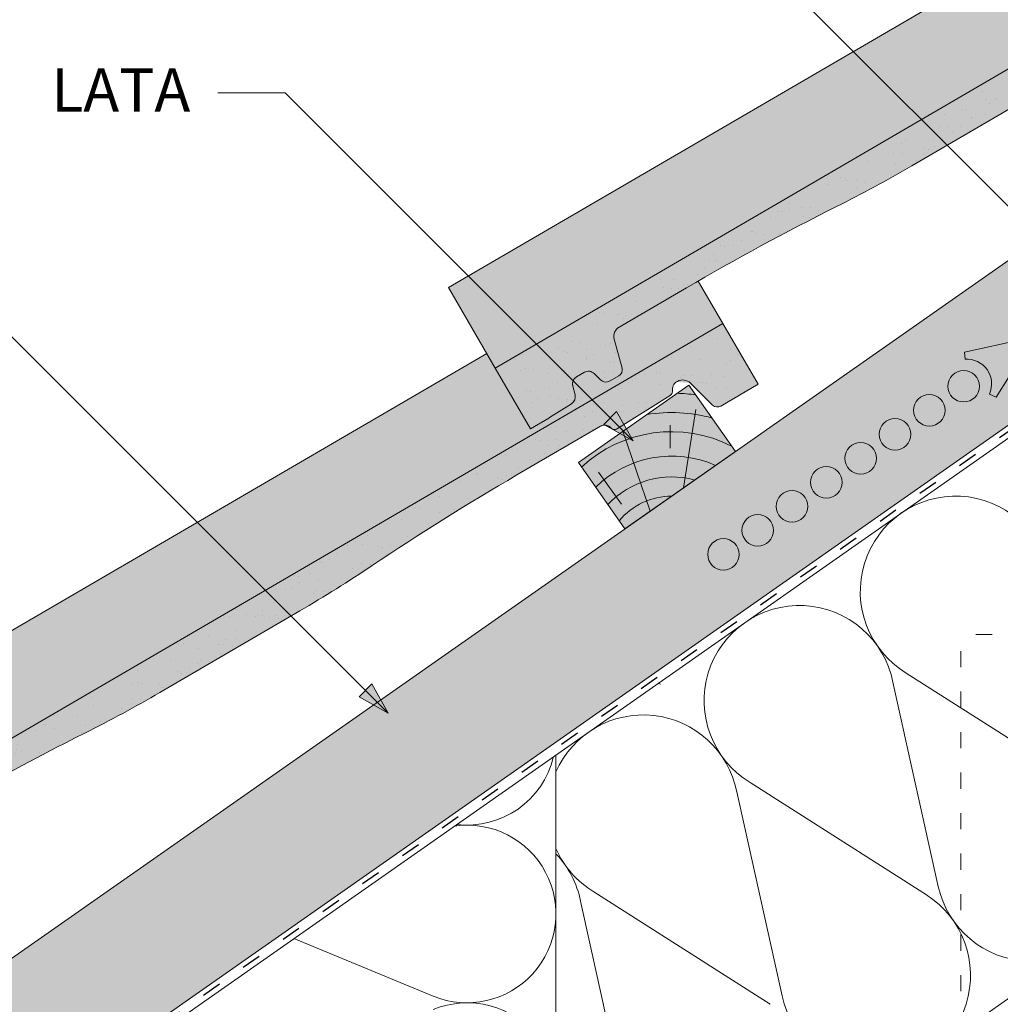
# Paper-space layout 'Elrendezés1' of a CAD drawing. Units: metres. Extents: x 9 to 286, y 8 to 198.
# Drawn here: x 136 to 173, y 118 to 155 of the extents above; entities that cross this region are included whole.
import ezdxf

# ---------------------------------------------------------------- set-up
doc = ezdxf.new("R2010")
doc.units = ezdxf.units.M
doc.header["$LTSCALE"] = 0.05
doc.linetypes.add('ACAD_ISO03W100', pattern=[30, 12, -18])
doc.layers.get('0').update_dxf_attribs({"linetype": 'CONTINUOUS'})
doc.layers.add('Szlovák', color=7, linetype='CONTINUOUS')
doc.styles.add('Román', font='arial.ttf', dxfattribs={"height": 1.6})

# ---------------------------------------------------------------- blocks, each defined once
blk = doc.blocks.new('synus')
at = {"linetype": 'Continuous', "lineweight": 9}
h = blk.add_hatch(color=17, dxfattribs=at)
h.dxf.hatch_style = 1
edge = h.paths.add_edge_path()
edge.add_line((78.46193050746035, 226.5954819027057), (78.46193050746035, 223.9954819027057))
edge.add_line((78.46193050746035, 223.9954819027057), (79.24447544253263, 223.9954819027057))
edge.add_arc((79.24447544253263, 224.9954819027058), 1.000000000000122, 270, 271.9999999999994)
edge.add_line((79.27937493923513, 223.9960910756866), (80.24007741423996, 224.0296395453665))
edge.add_arc((80.2296075652292, 224.3294567934722), 0.3000000000000033, 272.000000000002, 344.9999999999945)
edge.add_line((80.51938531311592, 224.2518110799414), (80.61389866772146, 224.6045397213231))
edge.add_spline(control_points=[(80.60597008373769, 224.5749274477799), (80.61428110800189, 224.6051721536184), (80.62755153654165, 224.6344506588482), (80.64481772077288, 224.6606450991181)], knot_values=[2.950338990621248, 2.950338990621248, 2.950338990621248, 2.950338990621248, 3.890851294371121, 3.890851294371121, 3.890851294371121, 3.890851294371121], degree=3, periodic=0)
edge.add_arc((80.89525956741767, 224.4954819027057), 0.3000000000000049, 146.5956591718221, 155.6869946519678, ccw=False)
edge.add_spline(control_points=[(80.64481772077288, 224.6606450991181), (80.64532476917674, 224.6614143396724), (80.64583526349931, 224.6621809205454), (80.64687748599225, 224.663730045697), (80.64740980651644, 224.6645130326854), (80.64794609702265, 224.665293702472)], knot_values=[2.894326359725715, 2.894326359725715, 2.894326359725715, 2.894326359725715, 2.92194596901827, 2.92194596901827, 2.950338990621248, 2.950338990621248, 2.950338990621248, 2.950338990621248], degree=3, periodic=0)
edge.add_spline(control_points=[(80.64794609702265, 224.665293702472), (80.66518682849619, 224.6903907683419), (80.68653054279201, 224.7130930024565), (80.71051913722366, 224.7318523184767)], knot_values=[1.981544098038954, 1.981544098038954, 1.981544098038954, 1.981544098038954, 2.894326359725715, 2.894326359725715, 2.894326359725715, 2.894326359725715], degree=3, periodic=0)
edge.add_arc((80.89525956741767, 224.4954819027057), 0.3000000000000049, 128.0101770148637, 136.8332619788213, ccw=False)
edge.add_spline(control_points=[(80.71051913722366, 224.7318523184767), (80.71141221014238, 224.7325507102545), (80.71230894887346, 224.7332436371351), (80.71411820622501, 224.734624966294), (80.7150316215209, 224.7353138940849), (80.71594942438051, 224.7359977495922)], knot_values=[1.913255488627555, 1.913255488627555, 1.913255488627555, 1.913255488627555, 1.947237517917476, 1.947237517917476, 1.981544098038954, 1.981544098038954, 1.981544098038954, 1.981544098038954], degree=3, periodic=0)
edge.add_spline(control_points=[(80.71594942438051, 224.7359977495922), (80.7401159513408, 224.7540042445376), (80.76732443556031, 224.768494056644), (80.79575504677177, 224.7784993056356)], knot_values=[1.009934165605757, 1.009934165605757, 1.009934165605757, 1.009934165605757, 1.913255488627555, 1.913255488627555, 1.913255488627555, 1.913255488627555], degree=3, periodic=0)
edge.add_arc((80.89525956741767, 224.4954819027057), 0.3000000000000049, 109.37088232534299, 118.10381551737771, ccw=False)
edge.add_spline(control_points=[(80.79575504677177, 224.7784993056356), (80.79693960333343, 224.7789161726264), (80.7981262814562, 224.7793252546041), (80.80051367352009, 224.7801311028402), (80.80171562690738, 224.78052814396), (80.80292065880413, 224.7809175801465)], knot_values=[0.9343423073687718, 0.9343423073687718, 0.9343423073687718, 0.9343423073687718, 0.9719790360521428, 0.9719790360521428, 1.009934165605757, 1.009934165605757, 1.009934165605757, 1.009934165605757], degree=3, periodic=0)
edge.add_spline(control_points=[(80.80292065880413, 224.7809175801465), (80.83133799685407, 224.7901013534467), (80.86146736026275, 224.7950558596238), (80.89133011918624, 224.7954561673283)], knot_values=[0.03927575339829348, 0.03927575339829348, 0.03927575339829348, 0.03927575339829348, 0.9343423073687717, 0.9343423073687717, 0.9343423073687717, 0.9343423073687717], degree=3, periodic=0)
edge.add_arc((80.89525956741767, 224.4954819027057), 0.3000000000000049, 90.75049086928658, 99.40365330864017, ccw=False)
edge.add_spline(control_points=[(80.89133011918624, 224.7954561673283), (80.8926405048219, 224.7954737329346), (80.89395037711668, 224.7954825295354), (80.89525956889528, 224.795482529677)], knot_values=[0, 0, 0, 0, 0.03927575339829346, 0.03927575339829346, 0.03927575339829346, 0.03927575339829346], degree=3, periodic=0)
edge.add_line((80.89388849055871, 224.7954819027057), (81.2674971608887, 224.7954819027057))
edge.add_spline(control_points=[(81.23872987647637, 224.7954569852767), (81.2691179548705, 224.7950558490611), (81.29978877404967, 224.7899352010479), (81.32865787466926, 224.7804425872667)], knot_values=[2.960031059679189, 2.960031059679189, 2.960031059679189, 2.960031059679189, 3.870841008800069, 3.870841008800069, 3.870841008800069, 3.870841008800069], degree=3, periodic=0)
edge.add_arc((81.23486337463027, 224.4954819027057), 0.3000000000000049, 71.78109682663558, 80.5892144787673, ccw=False)
edge.add_spline(control_points=[(81.32865787466926, 224.7804425872667), (81.32984052012073, 224.7800537148644), (81.33102014193571, 224.7796575054476), (81.33338219049853, 224.7788473257702), (81.33456575957497, 224.7784328380178), (81.33574717312145, 224.7780105901018)], knot_values=[2.885117121855972, 2.885117121855972, 2.885117121855972, 2.885117121855972, 2.922429169005378, 2.922429169005378, 2.960031059679189, 2.960031059679189, 2.960031059679189, 2.960031059679189], degree=3, periodic=0)
edge.add_spline(control_points=[(81.33574717312145, 224.7780105901018), (81.3641283951218, 224.7678668839632), (81.39126564011752, 224.7532447130138), (81.41534385989581, 224.7351207861081)], knot_values=[1.981802943661608, 1.981802943661608, 1.981802943661608, 1.981802943661608, 2.885117121855972, 2.885117121855972, 2.885117121855972, 2.885117121855972], degree=3, periodic=0)
edge.add_arc((81.23486337463027, 224.4954819027057), 0.3000000000000048, 53.01530862248711, 61.74776886213709, ccw=False)
edge.add_spline(control_points=[(81.41534385989581, 224.7351207861081), (81.41625657484047, 224.7344337760593), (81.41716489432211, 224.7337417343951), (81.41896371900916, 224.7323545004615), (81.41985511709458, 224.731658783675), (81.42074283938479, 224.7309576436692)], knot_values=[1.913654800445417, 1.913654800445417, 1.913654800445417, 1.913654800445417, 1.947896050744071, 1.947896050744071, 1.981802943661608, 1.981802943661608, 1.981802943661608, 1.981802943661608], degree=3, periodic=0)
edge.add_spline(control_points=[(81.42074283938479, 224.7309576436692), (81.44464832334883, 224.7120766362289), (81.4658882247351, 224.6892628637732), (81.48301058126901, 224.6640730170376)], knot_values=[1.000575683400123, 1.000575683400123, 1.000575683400123, 1.000575683400123, 1.913654800445417, 1.913654800445417, 1.913654800445417, 1.913654800445417], degree=3, periodic=0)
edge.add_arc((81.23486337463027, 224.4954819027057), 0.3000000000000048, 34.192172944603215, 43.01749234365519, ccw=False)
edge.add_spline(control_points=[(81.48301058126901, 224.6640730170376), (81.48354087016182, 224.663292873492), (81.48406720960728, 224.6625104508746), (81.48510572123269, 224.6609504265772), (81.48561837028839, 224.660172303485), (81.4861274785065, 224.6593914817501)], knot_values=[0.9443532324591601, 0.9443532324591601, 0.9443532324591601, 0.9443532324591601, 0.9726317999019104, 0.9726317999019104, 1.000575683400123, 1.000575683400123, 1.000575683400123, 1.000575683400123], degree=3, periodic=0)
edge.add_spline(control_points=[(81.4861274785065, 224.6593914817501), (81.50298769541357, 224.6335328855874), (81.51596451247612, 224.6047145636631), (81.524145043815, 224.574955897609)], knot_values=[0.01893124898481724, 0.01893124898481724, 0.01893124898481724, 0.01893124898481724, 0.9443532324591601, 0.9443532324591601, 0.9443532324591601, 0.9443532324591601], degree=3, periodic=0)
edge.add_arc((81.23486337463027, 224.4954819027057), 0.3000000000000049, 15.36180380887481, 24.30325423999051, ccw=False)
edge.add_spline(control_points=[(81.524145043815, 224.574955897609), (81.5243123919852, 224.5743471280676), (81.52447773298634, 224.5737379650071), (81.5246410590033, 224.5731284257153)], knot_values=[0, 0, 0, 0, 0.01893124898481718, 0.01893124898481718, 0.01893124898481718, 0.01893124898481718], degree=3, periodic=0)
edge.add_line((81.52446974040858, 224.5737672229726), (81.60861278309459, 224.2597411125651))
edge.add_arc((81.8983905309813, 224.3373868260958), 0.3000000000000049, 195.0000000000003, 270)
edge.add_line((81.8983905309813, 224.0373868260958), (82.27636068759286, 224.0373868260958))
edge.add_arc((82.27636068759286, 224.2873868260958), 0.2499999999999978, 270, 344.9999999999992)
edge.add_line((82.51784214416513, 224.2226820648202), (82.80624321677209, 225.2990095207468))
edge.add_arc((83.1926135472877, 225.1954819027057), 0.3999999999999955, 90, 164.9999999999969, ccw=False)
edge.add_line((83.1926135472877, 225.5954819027057), (86.0798421298928, 225.5954819027057))
edge.add_arc((86.07984212989324, 125.5954819027057), 100, 86.37569250599228, 90.00000000000028, ccw=False)
edge.add_arc((95.56193050745998, 275.2954819027058), 50.00000000000001, 266.3756925059923, 270.0000000000002)
edge.add_line((95.5619305074602, 225.2954819027058), (101.5619305074598, 225.2954819027058))
edge.add_arc((101.5619305074607, 275.2954819027058), 50, 269.9999999999989, 273.6243074940074)
edge.add_arc((111.0440188850272, 125.5954819027058), 99.99999999999991, 89.99999999999977, 93.62430749400761, ccw=False)
edge.add_line((111.0440188850276, 225.5954819027057), (114.6317324271935, 225.5954819027057))
edge.add_spline(control_points=[(114.6317324248045, 225.5954819030206), (114.6570460215263, 225.5954819029946), (114.6822581508285, 225.5922780090319), (114.7326020666061, 225.5792728363145), (114.7574314648286, 225.5691819745521), (114.8149465672981, 225.5363093221944), (114.8450751200212, 225.51007491653), (114.8934778630096, 225.4473465981374), (114.9112432722308, 225.4114441631282), (114.921510159649, 225.3731276178174)], knot_values=[-3.936849391367807, -3.936849391367807, -3.936849391367807, -3.936849391367807, -3.177441131514085, -3.177441131514085, -2.376951979242003, -2.376951979242003, -1.190046239406088, -1.190046239406088, 0, 0, 0, 0], degree=3, periodic=0)
edge.add_line((114.921510156477, 225.3731276254783), (114.9282366194263, 225.3480241239965))
edge.add_spline(control_points=[(114.9282366194262, 225.3480241239967), (114.932884969468, 225.3306762454694), (114.939848964059, 225.3140332486929), (114.9585588599, 225.2821585270504), (114.9704633203598, 225.2672264359211), (115.0035281382598, 225.2360833379825), (115.0261623621756, 225.2219572616939), (115.0756287738829, 225.2033136804997), (115.1019765014885, 225.1989870064689), (115.1284016769728, 225.1999097939307)], knot_values=[-2.694700161709237, -2.694700161709237, -2.694700161709237, -2.694700161709237, -2.155903981739179, -2.155903981739179, -1.58589347253977, -1.58589347253977, -0.7932384839826633, -0.7932384839826633, 0, 0, 0, 0], degree=3, periodic=0)
edge.add_line((115.1284016769728, 225.1999097939307), (117.4309641956598, 225.2803170488861))
edge.add_arc((117.4239842963192, 225.4801952142899), 0.1999999999999968, 272.000000000002, 345.2479529717905)
edge.add_spline(control_points=[(117.6098602223202, 225.4063253074448), (117.609907370283, 225.4064439063732), (117.609965400625, 225.4065897383878), (117.6101592538352, 225.4070749226236), (117.6103096769538, 225.4074519902049), (117.6107549852714, 225.4085505402411), (117.6109473676742, 225.4090231440841), (117.6114086032338, 225.4101446962668), (117.6116797759586, 225.4107989120665), (117.6122841812021, 225.4122405171231), (117.6126254088509, 225.4130452790924), (117.6141181837452, 225.4165216328543), (117.6153443359906, 225.4192671091642), (117.6190167406558, 225.4271655022514), (117.6215895948096, 225.4323085530696), (117.6296442089554, 225.447315158073), (117.6355562221439, 225.4569781902215), (117.6601188916746, 225.4924575723841), (117.682759104035, 225.5160175064963), (117.7336480003484, 225.554328495848), (117.7625247304978, 225.5695625628124), (117.8234066921541, 225.5901142499958), (117.856245597948, 225.595504914053), (117.8886660661947, 225.5954999106493)], knot_values=[0, 0, 0, 0, 0.03716719650575184, 0.03716719650575184, 0.08609321421517047, 0.08609321421517047, 0.1104646990874469, 0.1104646990874469, 0.1346975613496637, 0.1346975613496637, 0.1618718993492552, 0.1618718993492552, 0.2514756411621177, 0.2514756411621177, 0.423760665541379, 0.423760665541379, 0.7625106951097314, 0.7625106951097314, 1.718345136260801, 1.718345136260801, 2.673446632693878, 2.673446632693878, 3.646060691890088, 3.646060691890088, 3.646060691890088, 3.646060691890088], degree=3, periodic=0)
edge.add_arc((117.926281004379, 225.1954819027057), 0.4000000000000048, 14.99999999999801, 95.01734622892008, ccw=False)
edge.add_line((118.3126513348946, 225.2990095207467), (118.6122807978828, 224.1807771414301))
edge.add_arc((118.8537622544551, 224.2454819027057), 0.2499999999999978, 195.0000000000007, 270)
edge.add_line((118.8537622544551, 223.9954819027057), (120.4619305074604, 223.9954819027057))
edge.add_line((120.4619305074604, 223.9954819027057), (120.4619305074604, 226.5954819027057))
edge.add_line((120.4619305074604, 226.5954819027057), (78.46193050746035, 226.5954819027057))
h = blk.add_hatch(dxfattribs=at)
h.set_pattern_fill('AR-SAND', color=256, scale=0.025, style=0)
h.set_pattern_definition([(37.50000000000001, (0, -10), (-0.04000078239960114, 1.223533093323356), [0, -0.9652000000000002, 0, -1.0795, 0, -1.031875]), (7.499999999999999, (0, -10), (1.123808207845007, 1.792062751420886), [0, -0.5207, 0, -0.8699500000000001, 0, -0.333375]), (327.5, (-0.78105, -10), (1.977480925603645, 0.003592961696364405), [0, -0.3175, 0, -1.143, 0, -1.49225]), (317.5, (-0.78105, -10), (1.908891131180743, 0.5573233081430408), [0, -0.15875, 0, -0.7493, 0, -0.8572500000000001])])
edge = h.paths.add_edge_path()
edge.add_line((120.4619305074604, 226.5954819027057), (78.46193050746035, 226.5954819027057))
edge.add_line((78.46193050746035, 226.5954819027057), (78.46193050746035, 223.9954819027057))
edge.add_line((78.46193050746035, 223.9954819027057), (79.24447544253263, 223.9954819027057))
edge.add_arc((79.24447544253263, 224.9954819027058), 1.000000000000122, 270, 271.9999999999994)
edge.add_line((79.27937493923513, 223.9960910756866), (80.24007741423996, 224.0296395453665))
edge.add_arc((80.2296075652292, 224.3294567934722), 0.3000000000000033, 272.000000000002, 344.9999999999945)
edge.add_line((80.51938531311592, 224.2518110799414), (80.61389866772146, 224.6045397213231))
edge.add_spline(control_points=[(80.60597008373769, 224.5749274477799), (80.61428110800189, 224.6051721536184), (80.62755153654165, 224.6344506588482), (80.64481772077288, 224.6606450991181)], knot_values=[2.950338990621248, 2.950338990621248, 2.950338990621248, 2.950338990621248, 3.890851294371121, 3.890851294371121, 3.890851294371121, 3.890851294371121], degree=3, periodic=0)
edge.add_arc((80.89525956741767, 224.4954819027057), 0.3000000000000049, 146.5956591718221, 155.6869946519678, ccw=False)
edge.add_spline(control_points=[(80.64481772077288, 224.6606450991181), (80.64532476917674, 224.6614143396724), (80.64583526349931, 224.6621809205454), (80.64687748599225, 224.663730045697), (80.64740980651644, 224.6645130326854), (80.64794609702265, 224.665293702472)], knot_values=[2.894326359725715, 2.894326359725715, 2.894326359725715, 2.894326359725715, 2.92194596901827, 2.92194596901827, 2.950338990621248, 2.950338990621248, 2.950338990621248, 2.950338990621248], degree=3, periodic=0)
edge.add_spline(control_points=[(80.71051913722366, 224.7318523184767), (80.68653054279201, 224.7130930024565), (80.66518682849619, 224.6903907683419), (80.64794609702265, 224.665293702472)], knot_values=[1.981544098038954, 1.981544098038954, 1.981544098038954, 1.981544098038954, 2.894326359725715, 2.894326359725715, 2.894326359725715, 2.894326359725715], degree=3, periodic=0)
edge.add_arc((80.89525956741767, 224.4954819027057), 0.3000000000000049, 128.0101770148637, 145.5255044997146, ccw=False)
edge.add_spline(control_points=[(80.71051913722366, 224.7318523184767), (80.71141221014238, 224.7325507102545), (80.71230894887346, 224.7332436371351), (80.71411820622501, 224.734624966294), (80.7150316215209, 224.7353138940849), (80.71594942438051, 224.7359977495922)], knot_values=[1.913255488627555, 1.913255488627555, 1.913255488627555, 1.913255488627555, 1.947237517917476, 1.947237517917476, 1.981544098038954, 1.981544098038954, 1.981544098038954, 1.981544098038954], degree=3, periodic=0)
edge.add_spline(control_points=[(80.79575504677177, 224.7784993056356), (80.76732443556031, 224.768494056644), (80.7401159513408, 224.7540042445376), (80.71594942438051, 224.7359977495922)], knot_values=[1.009934165605757, 1.009934165605757, 1.009934165605757, 1.009934165605757, 1.913255488627555, 1.913255488627555, 1.913255488627555, 1.913255488627555], degree=3, periodic=0)
edge.add_arc((80.89525956741767, 224.4954819027057), 0.3000000000000048, 109.370882325336, 126.7053833430935, ccw=False)
edge.add_spline(control_points=[(80.79575504677177, 224.7784993056356), (80.79693960333343, 224.7789161726264), (80.7981262814562, 224.7793252546041), (80.80051367352009, 224.7801311028402), (80.80171562690738, 224.78052814396), (80.80292065880413, 224.7809175801465)], knot_values=[0.9343423073687718, 0.9343423073687718, 0.9343423073687718, 0.9343423073687718, 0.9719790360521428, 0.9719790360521428, 1.009934165605757, 1.009934165605757, 1.009934165605757, 1.009934165605757], degree=3, periodic=0)
edge.add_spline(control_points=[(80.89133011918624, 224.7954561673283), (80.86146736026275, 224.7950558596238), (80.83133799685407, 224.7901013534467), (80.80292065880413, 224.7809175801465)], knot_values=[0.03927575339829346, 0.03927575339829346, 0.03927575339829346, 0.03927575339829346, 0.9343423073687717, 0.9343423073687717, 0.9343423073687717, 0.9343423073687717], degree=3, periodic=0)
edge.add_arc((80.89525956741767, 224.4954819027057), 0.3000000000000049, 90.75049086927311, 107.926479107859, ccw=False)
edge.add_spline(control_points=[(80.89133011918624, 224.7954561673283), (80.8926405048219, 224.7954737329346), (80.89395037711668, 224.7954825295354), (80.89525956889528, 224.795482529677)], knot_values=[0, 0, 0, 0, 0.03927575339829346, 0.03927575339829346, 0.03927575339829346, 0.03927575339829346], degree=3, periodic=0)
edge.add_line((80.89388849055872, 224.7954819027057), (81.23845300733682, 224.7954819027057))
edge.add_spline(control_points=[(81.32865787466926, 224.7804425872667), (81.29978877404967, 224.7899352010479), (81.2691179548705, 224.7950558490611), (81.23872987647637, 224.7954569852767)], knot_values=[2.960031059679189, 2.960031059679189, 2.960031059679189, 2.960031059679189, 3.870841008800069, 3.870841008800069, 3.870841008800069, 3.870841008800069], degree=3, periodic=0)
edge.add_arc((81.23486337463027, 224.4954819027057), 0.3000000000000048, 71.78109682663558, 89.26153209719519, ccw=False)
edge.add_spline(control_points=[(81.32865787466926, 224.7804425872667), (81.32984052012073, 224.7800537148644), (81.33102014193571, 224.7796575054476), (81.33338219049853, 224.7788473257702), (81.33456575957497, 224.7784328380178), (81.33574717312145, 224.7780105901018)], knot_values=[2.885117121855972, 2.885117121855972, 2.885117121855972, 2.885117121855972, 2.922429169005378, 2.922429169005378, 2.960031059679189, 2.960031059679189, 2.960031059679189, 2.960031059679189], degree=3, periodic=0)
edge.add_spline(control_points=[(81.41534385989581, 224.7351207861081), (81.39126564011752, 224.7532447130138), (81.3641283951218, 224.7678668839632), (81.33574717312145, 224.7780105901018)], knot_values=[1.981802943661609, 1.981802943661609, 1.981802943661609, 1.981802943661609, 2.885117121855972, 2.885117121855972, 2.885117121855972, 2.885117121855972], degree=3, periodic=0)
edge.add_arc((81.23486337463027, 224.4954819027057), 0.3000000000000049, 53.01530862249467, 70.3496479770073, ccw=False)
edge.add_spline(control_points=[(81.41534385989581, 224.7351207861081), (81.41625657484047, 224.7344337760593), (81.41716489432211, 224.7337417343951), (81.41896371900916, 224.7323545004615), (81.41985511709458, 224.731658783675), (81.42074283938479, 224.7309576436692)], knot_values=[1.913654800445417, 1.913654800445417, 1.913654800445417, 1.913654800445417, 1.947896050744071, 1.947896050744071, 1.981802943661608, 1.981802943661608, 1.981802943661608, 1.981802943661608], degree=3, periodic=0)
edge.add_spline(control_points=[(81.48301058126901, 224.6640730170376), (81.4658882247351, 224.6892628637732), (81.44464832334883, 224.7120766362289), (81.42074283938479, 224.7309576436692)], knot_values=[1.000575683400123, 1.000575683400123, 1.000575683400123, 1.000575683400123, 1.913654800445417, 1.913654800445417, 1.913654800445417, 1.913654800445417], degree=3, periodic=0)
edge.add_arc((81.23486337463027, 224.4954819027057), 0.3000000000000049, 34.19217294460918, 51.71320000144141, ccw=False)
edge.add_spline(control_points=[(81.48301058126901, 224.6640730170376), (81.48354087016182, 224.663292873492), (81.48406720960728, 224.6625104508746), (81.48510572123269, 224.6609504265772), (81.48561837028839, 224.660172303485), (81.4861274785065, 224.6593914817501)], knot_values=[0.9443532324591601, 0.9443532324591601, 0.9443532324591601, 0.9443532324591601, 0.9726317999019104, 0.9726317999019104, 1.000575683400123, 1.000575683400123, 1.000575683400123, 1.000575683400123], degree=3, periodic=0)
edge.add_spline(control_points=[(81.524145043815, 224.574955897609), (81.51596451247612, 224.6047145636631), (81.50298769541357, 224.6335328855874), (81.4861274785065, 224.6593914817501)], knot_values=[0.01893124898481718, 0.01893124898481718, 0.01893124898481718, 0.01893124898481718, 0.9443532324591601, 0.9443532324591601, 0.9443532324591601, 0.9443532324591601], degree=3, periodic=0)
edge.add_arc((81.23486337463027, 224.4954819027057), 0.3000000000000048, 15.3618038088523, 33.118010423574106, ccw=False)
edge.add_spline(control_points=[(81.524145043815, 224.574955897609), (81.5243123919852, 224.5743471280676), (81.52447773298634, 224.5737379650071), (81.5246410590033, 224.5731284257153)], knot_values=[0, 0, 0, 0, 0.01893124898481718, 0.01893124898481718, 0.01893124898481718, 0.01893124898481718], degree=3, periodic=0)
edge.add_line((81.52446974040856, 224.5737672229726), (81.60861278309459, 224.2597411125651))
edge.add_arc((81.8983905309813, 224.3373868260958), 0.3000000000000048, 195.0000000000055, 270)
edge.add_line((81.8983905309813, 224.0373868260958), (82.27636068759286, 224.0373868260958))
edge.add_arc((82.27636068759286, 224.2873868260958), 0.2499999999999978, 270, 344.9999999999992)
edge.add_line((82.51784214416513, 224.2226820648202), (82.80624321677209, 225.2990095207468))
edge.add_arc((83.1926135472877, 225.1954819027057), 0.3999999999999955, 90, 164.9999999999969, ccw=False)
edge.add_line((83.1926135472877, 225.5954819027057), (86.0798421298928, 225.5954819027057))
edge.add_arc((86.07984212989324, 125.5954819027057), 100, 86.37569250599228, 90.00000000000028, ccw=False)
edge.add_arc((95.56193050745998, 275.2954819027058), 50.00000000000001, 266.3756925059923, 270.0000000000002)
edge.add_line((95.5619305074602, 225.2954819027058), (101.5619305074598, 225.2954819027058))
edge.add_arc((101.5619305074607, 275.2954819027058), 50, 269.9999999999989, 273.6243074940074)
edge.add_arc((111.0440188850272, 125.5954819027058), 99.99999999999991, 89.99999999999977, 93.62430749400761, ccw=False)
edge.add_line((111.0440188850276, 225.5954819027057), (114.6647867053719, 225.5954819027057))
edge.add_spline(control_points=[(114.6317324248045, 225.5954819030206), (114.6570460215263, 225.5954819029946), (114.6822581508285, 225.5922780090319), (114.7141618614281, 225.5840364318668), (114.721474158175, 225.5818462459353), (114.7286886540538, 225.5793823836181)], knot_values=[-3.936849391367807, -3.936849391367807, -3.936849391367807, -3.936849391367807, -3.177441131514085, -3.177441131514085, -2.948318506693984, -2.948318506693984, -2.948318506693984, -2.948318506693984], degree=3, periodic=0)
edge.add_spline(control_points=[(114.7286886540538, 225.5793823836181), (114.7466795506786, 225.5732382131882), (114.764062261404, 225.5653921548122), (114.7921427716935, 225.549342790156), (114.8032111698951, 225.5419982740966), (114.8137367504866, 225.5339653652514)], knot_values=[-2.948318506693984, -2.948318506693984, -2.948318506693984, -2.948318506693984, -2.376951979242003, -2.376951979242003, -1.978015745836703, -1.978015745836703, -1.978015745836703, -1.978015745836703], degree=3, periodic=0)
edge.add_spline(control_points=[(114.8137367504866, 225.5339653652514), (114.834526630796, 225.5180989518051), (114.853198804531, 225.499546896071), (114.873363694208, 225.4734138808344), (114.8772959935981, 225.4679456374595), (114.8810363526649, 225.4623576952456)], knot_values=[-1.978015745836703, -1.978015745836703, -1.978015745836703, -1.978015745836703, -1.190046239406088, -1.190046239406088, -0.9877624777439771, -0.9877624777439771, -0.9877624777439771, -0.9877624777439771], degree=3, periodic=0)
edge.add_spline(control_points=[(114.8810363526649, 225.4623576952456), (114.8993007269732, 225.4350714731519), (114.9129884351822, 225.4049311263547), (114.921510159649, 225.3731276178174)], knot_values=[-0.9877624777439771, -0.9877624777439771, -0.9877624777439771, -0.9877624777439771, 0, 0, 0, 0], degree=3, periodic=0)
edge.add_line((114.9215101552032, 225.3731276302323), (114.9282366194263, 225.3480241239965))
edge.add_spline(control_points=[(114.9282366194262, 225.3480241239967), (114.932884969468, 225.3306762454694), (114.939848964059, 225.3140332486929), (114.9585588599, 225.2821585270504), (114.9704633203598, 225.2672264359211), (115.0035281382598, 225.2360833379825), (115.0261623621756, 225.2219572616939), (115.0756287738829, 225.2033136804997), (115.1019765014885, 225.1989870064689), (115.1284016769728, 225.1999097939307)], knot_values=[-2.694700161709237, -2.694700161709237, -2.694700161709237, -2.694700161709237, -2.155903981739179, -2.155903981739179, -1.58589347253977, -1.58589347253977, -0.7932384839826633, -0.7932384839826633, 0, 0, 0, 0], degree=3, periodic=0)
edge.add_line((115.1284016769728, 225.1999097939307), (117.4309641956598, 225.2803170488861))
edge.add_arc((117.4239842963192, 225.4801952142899), 0.1999999999999967, 272.000000000002, 342.8259596197061)
edge.add_spline(control_points=[(117.6098602223202, 225.4063253074448), (117.609907370283, 225.4064439063732), (117.609965400625, 225.4065897383878), (117.6101592538352, 225.4070749226236), (117.6103096769538, 225.4074519902049), (117.6107549852714, 225.4085505402411), (117.6109473676742, 225.4090231440841), (117.6114086032338, 225.4101446962668), (117.6116797759586, 225.4107989120665), (117.6122841812021, 225.4122405171231), (117.6126254088509, 225.4130452790924), (117.6141181837452, 225.4165216328543), (117.6153443359906, 225.4192671091642), (117.6190167406558, 225.4271655022514), (117.6215895948096, 225.4323085530696), (117.6296442089554, 225.447315158073), (117.6355562221439, 225.4569781902215), (117.6601188916746, 225.4924575723841), (117.682759104035, 225.5160175064963), (117.7336480003484, 225.554328495848), (117.7625247304978, 225.5695625628124), (117.8234066921541, 225.5901142499958), (117.856245597948, 225.595504914053), (117.8886660661947, 225.5954999106493)], knot_values=[0, 0, 0, 0, 0.03716719650575184, 0.03716719650575184, 0.08609321421517047, 0.08609321421517047, 0.1104646990874469, 0.1104646990874469, 0.1346975613496637, 0.1346975613496637, 0.1618718993492552, 0.1618718993492552, 0.2514756411621177, 0.2514756411621177, 0.423760665541379, 0.423760665541379, 0.7625106951097314, 0.7625106951097314, 1.718345136260801, 1.718345136260801, 2.673446632693878, 2.673446632693878, 3.646060691890088, 3.646060691890088, 3.646060691890088, 3.646060691890088], degree=3, periodic=0)
edge.add_arc((117.926281004379, 225.1954819027057), 0.4000000000000049, 14.99999999999801, 93.52269429243432, ccw=False)
edge.add_line((118.3126513348946, 225.2990095207467), (118.6122807978828, 224.1807771414301))
edge.add_arc((118.8537622544551, 224.2454819027057), 0.2499999999999978, 195.0000000000007, 270)
edge.add_line((118.8537622544551, 223.9954819027057), (120.4619305074604, 223.9954819027057))
edge.add_line((120.4619305074604, 223.9954819027057), (120.4619305074604, 226.5954819027057))
at = {"color": 0, "linetype": 'Continuous', "lineweight": 18, "extrusion": (0, 1, 0)}
for p, q in [((78.46193050746035, 226.5954819027057), (78.46193050746035, 223.9954819027057)), ((120.4619305074604, 226.5954819027057), (78.46193050746035, 226.5954819027057)), ((120.4619305074604, 223.9954819027057), (120.4619305074604, 226.5954819027057)), ((83.1926135472877, 225.5954819027057), (86.07984212989271, 225.5954819027057)), ((111.044018885028, 225.5954819027057), (114.6317324248045, 225.5954819027057)), ((114.9215101586047, 225.3731276175376), (114.9282366194262, 225.3480241239967)), ((117.888658974395, 225.5954819027057), (117.8886592736455, 225.5954819027057)), ((117.8886592736455, 225.5954819027057), (117.926281004379, 225.5954819027057)), ((82.51784214416513, 224.2226820648202), (82.80624321677209, 225.2990095207468)), ((95.56193050746032, 225.2954819027057), (101.5619305074603, 225.2954819027057)), ((115.1284016769728, 225.1999097939307), (117.4309641956598, 225.2803170488861)), ((118.3126513348946, 225.2990095207467), (118.6122807978828, 224.1807771414301)), ((80.89525956741767, 224.7954819027057), (81.2348633746303, 224.7954819027057)), ((80.5193853131159, 224.2518110799414), (80.60548181953095, 224.5731276162365)), ((81.524641122517, 224.5731276162365), (81.60861278309457, 224.2597411125651)), ((78.46193050746035, 223.9954819027057), (79.24447544253225, 223.9954819027057)), ((79.27937493923473, 223.9960910756866), (80.24007741423992, 224.0296395453665)), ((81.8983905309813, 224.0373868260958), (82.27636068759286, 224.0373868260958)), ((118.8537622544551, 223.9954819027057), (120.4619305074604, 223.9954819027057))]:
    blk.add_line(p, q, dxfattribs=at)
at = {"color": 0, "linetype": 'Continuous', "lineweight": 18}
for centre, radius, start, end in [((83.1926135472877, 225.1954819027057), 0.3999999999999997, 90, 165.0000000000064), ((86.07984212989271, 125.5954819027057), 100, 86.37569250598645, 90), ((95.56193050746032, 275.2954819027058), 50, 266.3756925059865, 270), ((101.5619305074603, 275.2954819027058), 50, 270, 273.6243074940136), ((111.044018885028, 125.5954819027057), 100, 90, 93.62430749401355), ((117.4239842963192, 225.4801952142899), 0.2000000000000002, 271.9999999999936, 338.3234139216457), ((117.926281004379, 225.1954819027057), 0.4000000000000004, 14.99999999999361, 90), ((80.89525956741767, 224.4954819027057), 0.3000000000000003, 90, 165.0000000000064), ((81.23486337463027, 224.4954819027057), 0.3000000000000003, 14.99999999999361, 90), ((79.24447544253225, 224.9954819027057), 1.000000000000001, 270, 271.9999999999936), ((80.2296075652292, 224.3294567934722), 0.3000000000000003, 271.9999999999936, 345.0000000000064), ((81.8983905309813, 224.3373868260958), 0.3000000000000003, 194.9999999999936, 270), ((82.27636068759286, 224.2873868260958), 0.2500000000000002, 270, 345.0000000000064), ((118.8537622544551, 224.2454819027057), 0.2500000000000002, 194.9999999999936, 270)]:
    blk.add_arc(centre, radius, start, end, dxfattribs=at)
for points, knots in [([(114.6317324248045, 225.5954819030206), (114.6570460215263, 225.5954819029946), (114.6822581508285, 225.5922780090319), (114.7326020666061, 225.5792728363145), (114.7574314648286, 225.5691819745521), (114.8149465672981, 225.5363093221944), (114.8450751200212, 225.51007491653), (114.8934778630096, 225.4473465981374), (114.9112432722308, 225.4114441631282), (114.921510159649, 225.3731276178174)], [-3.936849391367807, -3.936849391367807, -3.936849391367807, -3.936849391367807, -3.177441131514085, -3.177441131514085, -2.376951979242003, -2.376951979242003, -1.190046239406088, -1.190046239406088, 0, 0, 0, 0]), ([(114.9215101596266, 225.3731276178076), (114.9131218564403, 225.404433190816), (114.899418453079, 225.4347463491517), (114.8634441398694, 225.4887860636493), (114.8406807795471, 225.5131913494322), (114.7891978591682, 225.5528944583306), (114.7598126725747, 225.5687071535798), (114.6979527929039, 225.5899250510486), (114.6646247675745, 225.5954819016691), (114.6317324247724, 225.5954819030109)], [0, 0, 0, 0, 0.9722974228902541, 0.9722974228902541, 1.947562003776035, 1.947562003776035, 2.922719211269217, 2.922719211269217, 3.90948949950343, 3.90948949950343, 3.90948949950343, 3.90948949950343]), ([(117.8886660661947, 225.5954999106493), (117.856245597948, 225.595504914053), (117.8234066921541, 225.5901142499958), (117.7625247304978, 225.5695625628124), (117.7336480003484, 225.554328495848), (117.682759104035, 225.5160175064963), (117.6601188916746, 225.4924575723841), (117.6355562221439, 225.4569781902215), (117.6296442089554, 225.447315158073), (117.6215895948096, 225.4323085530696), (117.6190167406558, 225.4271655022514), (117.6153443359906, 225.4192671091642), (117.6141181837452, 225.4165216328543), (117.6126254088509, 225.4130452790924), (117.6122841812021, 225.4122405171231), (117.6116797759586, 225.4107989120665), (117.6114086032338, 225.4101446962668), (117.6109473676742, 225.4090231440841), (117.6107549852714, 225.4085505402411), (117.6103096769538, 225.4074519902049), (117.6101592538352, 225.4070749226236), (117.609965400625, 225.4065897383878), (117.609907370283, 225.4064439063732), (117.6098602223202, 225.4063253074448)], [0, 0, 0, 0, 0.9726140591962098, 0.9726140591962098, 1.927715555629286, 1.927715555629286, 2.883549996780356, 2.883549996780356, 3.222300026348709, 3.222300026348709, 3.39458505072797, 3.39458505072797, 3.484188792540833, 3.484188792540833, 3.511363130540424, 3.511363130540424, 3.535595992802641, 3.535595992802641, 3.559967477674917, 3.559967477674917, 3.608893495384336, 3.608893495384336, 3.646060691890088, 3.646060691890088, 3.646060691890088, 3.646060691890088]), ([(114.9282366194262, 225.3480241239967), (114.932884969468, 225.3306762454694), (114.939848964059, 225.3140332486929), (114.9585588599, 225.2821585270504), (114.9704633203598, 225.2672264359211), (115.0035281382598, 225.2360833379825), (115.0261623621756, 225.2219572616939), (115.0756287738829, 225.2033136804997), (115.1019765014885, 225.1989870064689), (115.1284016769728, 225.1999097939307)], [-2.694700161709237, -2.694700161709237, -2.694700161709237, -2.694700161709237, -2.155903981739179, -2.155903981739179, -1.58589347253977, -1.58589347253977, -0.7932384839826633, -0.7932384839826633, 0, 0, 0, 0]), ([(80.89525956889528, 224.795482529677), (80.86284965436454, 224.795482526171), (80.83002269025269, 224.7900916742283), (80.76851349686471, 224.7693296570687), (80.73904820973843, 224.7536584889469), (80.68737318996618, 224.7142057203625), (80.66449385258277, 224.6899144321903), (80.62798849692899, 224.6356540751183), (80.61399510344933, 224.6049000291191), (80.60548193002373, 224.5731286010429)], [0, 0, 0, 0, 0.972297436922386, 0.972297436922386, 1.947562068749033, 1.947562068749033, 2.922719381328693, 2.922719381328693, 3.909485771052921, 3.909485771052921, 3.909485771052921, 3.909485771052921]), ([(81.5246410590033, 224.5731284257153), (81.5162527368506, 224.6044339827846), (81.50254931883457, 224.6347471223219), (81.46657498072024, 224.6887868077415), (81.44381160718741, 224.7131920807398), (81.392328662941, 224.7528951645223), (81.36294346463232, 224.7687078460338), (81.30108362426296, 224.7899256932444), (81.26775565890102, 224.7954825261191), (81.23486337315077, 224.795482529677)], [0, 0, 0, 0, 0.9722971159573727, 0.9722971159573727, 1.947561693362954, 1.947561693362954, 2.922719012529782, 2.922719012529782, 3.9094875860525, 3.9094875860525, 3.9094875860525, 3.9094875860525])]:
    blk.add_open_spline(points, degree=3, knots=knots, dxfattribs=at)
blk = doc.blocks.new('cserépléc')
at = {"linetype": 'Continuous', "lineweight": 9}
h = blk.add_hatch(color=33, dxfattribs=at)
h.dxf.hatch_style = 1
h.paths.add_polyline_path([(83.48621580090128, 143.3838863940775), (85.2069451099544, 140.9264302612105), (81.11118488850946, 138.0585480794553), (79.39045557945633, 140.5160042123223)])
at = {"linetype": 'Continuous', "lineweight": 18}
for p, q in [((83.48621580090128, 143.3838863940775), (79.39045557945633, 140.5160042123223)), ((83.48621580090128, 143.3838863940775), (85.2069451099544, 140.9264302612105)), ((85.2069451099544, 140.9264302612105), (81.11118488850946, 138.0585480794553)), ((79.39045557945633, 140.5160042123223), (81.11118488850946, 138.0585480794553))]:
    blk.add_line(p, q, dxfattribs=at)
at = {"linetype": 'Continuous', "lineweight": 5}
for p, q in [((83.2851123386995, 139.5807484675994), (83.73890693723797, 142.4802368650685)), ((82.78488014136857, 141.9050532333616), (82.78488014136857, 141.0457321303466)), ((82.04455711101832, 138.7121023456116), (81.04152433965079, 141.672095004313)), ((80.13952852656797, 140.154608737615), (80.98498744087618, 138.9744410268919))]:
    blk.add_line(p, q, dxfattribs=at)
for radius, start, end in [(6.33613426289557, 81.86700139477496, 88.10259472406602), (5.619161289117756, 74.56255407365788, 99.38912857780598), (4.909437284838878, 63.06946793350978, 132.8204350577891), (4.006696374974085, 66.05808168126265, 134.5975360879729), (3.235472299590469, 74.70842592368398, 136.9154541997698), (2.523440744207335, 90, 140.3507069087305)]:
    blk.add_arc((82.84402567059652, 136.7484555133825), radius, start, end, dxfattribs=at)

psp = doc.layouts.new('Elrendezés1')

# ---------------------------------------------------------------- hatches: boundary and pattern name
at = {"linetype": 'Continuous', "lineweight": 9, "true_color": 0xe2d5bb}
psp.add_hatch(color=254, dxfattribs=at).paths.add_polyline_path([(79.99294292696386, 80.76685747074328), (82.70585645982486, 76.8924154163241), (96.04936665554004, 86.23564184154145), (97.45949300143702, 86.89319455559938), (216.9894524229393, 170.5889731844364), (208.2722184448337, 170.5889731844364)])
at = {"linetype": 'Continuous', "lineweight": 9, "true_color": 0xe36466}
h = psp.add_hatch(color=13, dxfattribs=at)
h.dxf.hatch_style = 1
h.paths.add_polyline_path([(190.116483131111, 162.935206176525), (189.1975324056048, 164.5121236377329, 0.001249430017613262), (188.7651037785143, 164.2615707258068), (186.2705449771153, 162.8078633018255, 0.3394542588633734), (186.0859945022622, 162.3571760180037), (186.3787429823808, 161.2820228668432, -0.3394542588633745), (186.2633989355976, 161.0003433144545), (185.9368335965995, 160.8100369334423, -0.3394542588633819), (185.5745118480758, 160.8562486465492), (185.3441717440975, 161.0847344819152, 0.3394542588633573), (184.9818499955738, 161.1309461950221), (184.688433093505, 160.9599571092487, 0.3394542588633571), (184.5500202373652, 160.6219416463824), (184.6374145773677, 160.3009756758356, -0.3297505471403137), (184.5079556316905, 159.968389635037), (183.6800372011746, 159.4463846655146), (182.9888390559541, 159.0435880368741), (181.3662190625637, 161.8280004427435), (152.0919742514991, 144.7683957585714), (153.8285805070473, 141.7883831729039)])
h = psp.add_hatch(color=13, dxfattribs=at)
h.dxf.hatch_style = 1
h.paths.add_polyline_path([(162.2653136252856, 143.433607340589), (161.3463628997794, 145.0105248017969, 0.001249430017613262), (160.913934272689, 144.7599718898709), (158.4193754712899, 143.3062644658896, 0.3394542588633734), (158.2348249964368, 142.8555771820677), (158.5275734765554, 141.7804240309072, -0.3394542588633745), (158.4122294297722, 141.4987444785186), (158.0856640907741, 141.3084380975063, -0.3394542588633819), (157.7233423422504, 141.3546498106132), (157.4930022382721, 141.5831356459792, 0.3394542588633573), (157.1306804897484, 141.6293473590861), (156.8372635876796, 141.4583582733127, 0.3394542588633571), (156.6988507315398, 141.1203428104464), (156.7862450715424, 140.7993768398996, -0.3297505471403137), (156.6567861258651, 140.466790799101), (155.8288676953492, 139.9447858295786), (155.1376695501287, 139.5419892009381), (153.5150495567383, 142.3264016068076), (124.2408047456737, 125.2667969226355), (125.9774110012219, 122.286784336968)])
at = {"linetype": 'Continuous', "lineweight": 9}
h = psp.add_hatch(color=256, dxfattribs=at)
h.paths.add_polyline_path([(158.0902674093999, 139.9373898126271), (158.9354830207444, 139.0921742012827), (157.8539626950079, 139.7010850982351)])
h.paths.add_polyline_path([(158.3265726212538, 140.173695024481), (158.9354832714669, 139.092175136992), (158.9354830207444, 139.0921742012827), (158.0902674093999, 139.9373898126271)])
h = psp.add_hatch(color=256, dxfattribs=at)
h.paths.add_polyline_path([(149.0208342362111, 129.8517771874564), (149.8660498475556, 129.0065615761119), (148.7845295218191, 129.6154724730644)])
h.paths.add_polyline_path([(149.257139448065, 130.0880823993103), (149.8660500982781, 129.0065625118213), (149.8660498475556, 129.006561576112), (149.0208342362111, 129.8517771874564)])

# ---------------------------------------------------------------- linework, layer by layer
for p, q in [((208.2722184448345, 170.5889731844364), (81.99700646944491, 82.17011787023976)), ((216.98945242294, 170.5889731844363), (97.45949300143687, 86.89319455559928)), ((177.7404821430366, 142.8689244651361), (159.1151494139413, 161.4942571942314)), ((143.5506086934893, 151.9770485285378), (146.0506086934893, 151.9770485285378)), ((158.9354830207444, 139.0921742012827), (146.0506086934893, 151.9770485285378)), ((149.8660498475556, 129.0065615761119), (135.9251727476502, 142.9474386760174)), ((157.8539626950079, 139.7010850982351), (158.3265726212538, 140.173695024481)), ((158.9354835182062, 139.0921746987446), (158.3265726212538, 140.173695024481)), ((158.9354825232821, 139.092173703821), (157.8539625559278, 139.7010852373153)), ((148.7845295218191, 129.6154724730644), (149.257139448065, 130.0880823993103)), ((149.8660503450174, 129.0065620735739), (149.257139448065, 130.0880823993103)), ((149.8660493500933, 129.0065610786503), (148.784529382739, 129.6154726121446))]:
    psp.add_line(p, q, dxfattribs=at)
at = {"linetype": 'ACAD_ISO03W100', "lineweight": 25, "ltscale": 1.2}
psp.add_line((217.3327722773722, 170.5889731844364), (97.55832919229948, 86.72200525139877), dxfattribs=at)
at = {"linetype": 'Continuous', "lineweight": 18}
for p, q in [((217.6760921318042, 170.5889731844363), (126.562673295615, 106.790670483278)), ((235.2234456778706, 162.1225944040783), (162.1263676459778, 110.9394693450435)), ((156.0768875051799, 110.9395165783903), (156.0768875051799, 127.4567457571515))]:
    psp.add_line(p, q, dxfattribs=at)
at = {"color": 0, "linetype": 'Continuous', "lineweight": 9, "extrusion": (-0.5034957858005003, 0.8639976815253249, 0)}
for p, q in [((152.0919742514991, 144.7683957585714), (181.3662190625637, 161.8280004427435)), ((153.8285805070473, 141.7883831729039), (152.0919742514991, 144.7683957585714)), ((162.2653136252856, 143.433607340589), (161.3463628997794, 145.0105248017969)), ((124.2408047456737, 125.2667969226355), (153.5150495567383, 142.3264016068076))]:
    psp.add_line(p, q, dxfattribs=at)
at = {"linetype": 'Continuous', "lineweight": 13}
for p, q in [((173.7792938623984, 142.9337304997013), (171.2117336172448, 142.3807968408635)), ((173.7792938623984, 142.9337304997013), (172.3815488603602, 140.7101275331522)), ((171.2353202472795, 142.111200425921), (171.2117336172448, 142.3807968408635)), ((172.1362782012334, 140.8244991198237), (172.3815488603602, 140.7101275331522))]:
    psp.add_line(p, q, dxfattribs=at)
at = {"linetype": 'ACAD_ISO03W100', "lineweight": 9}
for p in [(171.0768873222811, 117.2066906932854), (178.2392567428572, 131.9247705141865)]:
    psp.add_line(p, (171.0768873222811, 131.9247705141865), dxfattribs=at)
at = {"linetype": 'Continuous', "lineweight": 5}
for p, q in [((169.0551280479936, 130.4925659895349), (175.5893826848739, 126.3268751225068)), ((168.5630908128325, 130.1480378083952), (170.2427130736221, 122.5830967563915)), ((163.2686937869212, 126.4408611005771), (169.8029484238015, 122.275170233549)), ((162.7766565517601, 126.0963329194374), (164.4562788125496, 118.5313918674337)), ((157.4822595258488, 122.3891562116193), (164.0165141627291, 118.2234653445912)), ((156.9902222906876, 122.0446280304796), (158.6698445514772, 114.4796869784759)), ((146.3734885146935, 120.6623526377564), (151.5281739548957, 118.5291254596047))]:
    psp.add_line(p, q, dxfattribs=at)
at = {"linetype": 'Continuous', "lineweight": 13}
for centre in [(171.1813663394192, 141.1146420643883), (169.9102878737195, 140.2246233410492), (168.6392094080198, 139.33460461771), (167.3681309423202, 138.4445858943709), (166.0970524766205, 137.5545671710317), (164.8259740109209, 136.6645484476927), (163.5548955452212, 135.7745297243535), (162.2838170795216, 134.8845110010144)]:
    psp.add_circle(centre, 0.5840265878515802, dxfattribs=at)
psp.add_arc((171.3143605515355, 141.2077656142504), 0.9068857858821538, 335.0000000000045, 95.00000000000634, dxfattribs=at)
at = {"linetype": 'Continuous', "lineweight": 5}
for centre, radius, start, end in [((170.8848375145069, 133.5136496956545), 3.531965952727715, 11.20105649083956, 238.7989435091633), ((165.0984032534344, 129.4619448066967), 3.531965952727715, 11.20105649083956, 238.7989435091633), ((159.311968992362, 125.4102399177389), 3.531965952727715, 11.20105649083958, 156.3400831818891), ((152.7864185272736, 128.1504592269268), 3.290468977905725, 263.2686646314518, 346.7313353685481), ((173.6907149129804, 123.3486467593345), 3.531965952727715, 192.5181561267533, 57.48184387324851), ((152.7864185272738, 121.5695212711149), 3.290468977905725, 247.5181561267523, 98.12943389925918), ((159.311968992362, 125.4102399177389), 3.531965952727715, 203.6599168181109, 238.7989435091633), ((153.5255347312896, 121.3585350287811), 3.531965952727715, 11.20105649083958, 43.75028492000941), ((167.904280651908, 119.2969418703767), 3.531965952727715, 192.5181561267528, 57.48184387324852), ((152.7864185272739, 114.9885833153029), 3.290468977905725, 247.5181561267523, 112.4818438732479)]:
    psp.add_arc(centre, radius, start, end, dxfattribs=at)
at = {"linetype": 'Continuous', "lineweight": 9}
psp.add_arc((158.8388109398103, 127.3915743199962), 2.908677843422823, 67.51815612675041, 69.26290040319992, dxfattribs=at)

# ---------------------------------------------------------------- block references
at = {"linetype": 'Continuous', "lineweight": 9, "rotation": 30.23155008918433}
for p in [(200.1275246800463, -93.49483919142551), (172.2763551742208, -112.9964380273614)]:
    psp.add_blockref('synus', p, dxfattribs=at)
at = {"color": 1, "linetype": 'Continuous', "lineweight": 9}
psp.add_blockref('cserépléc', (77.5203542901986, -2.228352719009656), dxfattribs=at)

# ---------------------------------------------------------------- texts
at = {"layer": 'Szlovák', "linetype": 'Continuous', "lineweight": 15, "insert": (131.1657701524998, 152.8853551459781), "char_height": 1.6, "width": 17.58092953382313, "attachment_point": 1, "style": 'Román'}
psp.add_mtext('\\pxqc;LATA', dxfattribs=at)

doc.saveas('drawing.dxf')
